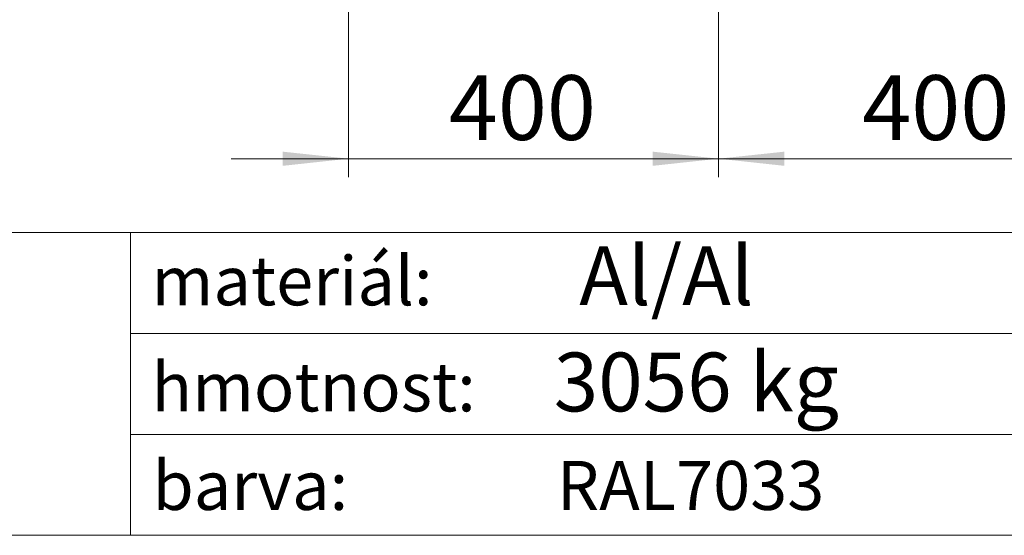
# Model space of a CAD drawing. Units: millimetres. Extents: x 100 to 5841, y -994 to 4762.
# Drawn here: x 1100 to 2164, y 100 to 657 of the extents above; entities that cross this region are included whole.
import ezdxf

# ---------------------------------------------------------------- set-up
doc = ezdxf.new("R2010")
doc.units = ezdxf.units.MM
doc.styles.add('SLDTEXTSTYLE1', font='TXT', dxfattribs={"width": 0.7})
doc.styles.add('SLDTEXTSTYLE2', font='TXT', dxfattribs={"width": 0.605})
doc.styles.add('SLDTEXTSTYLE5', font='TXT', dxfattribs={"width": 0.75})
doc.dimstyles.new('SLDDIMSTYLE2', dxfattribs={"dimtxt": 70, "dimasz": 71.12, "dimexe": 0, "dimexo": 0.0625, "dimgap": 17.5, "dimtad": 1, "dimdec": 0, "dimrnd": 1e-09, "dimzin": 12, "dimdsep": 46, "dimtxsty": 'SLDTEXTSTYLE5', "dimsah": 1, "dimcen": 0.09, "dimadec": 0, "dimazin": 3, "dimtfac": 1, "dimtdec": 0, "dimtmove": 0, "dimatfit": 0, "dimfxl": 1, "dimfrac": 2, "dimtolj": 1, "dimtzin": 12, "dimarcsym": 0})

# ---------------------------------------------------------------- blocks, each defined once
blk = doc.blocks.new('_D_10')
at = {"color": 7, "linetype": 'Continuous', "lineweight": 0, "ltscale": 20}
for p, q in [((1455.2, 854.6), (1455.2, 486.9)), ((1855.2, 854.6), (1855.2, 486.9)), ((1455.2, 506.9), (1328.2, 506.9)), ((1455.2, 506.9), (1855.2, 506.9)), ((1855.2, 506.9), (1982.2, 506.9))]:
    blk.add_line(p, q, dxfattribs=at)
at = {"color": 7, "linetype": 'Continuous', "lineweight": 18, "ltscale": 20}
for points in [[(1455.2, 506.9), (1384.1, 514.5), (1384.1, 499.2)], [(1855.2, 506.9), (1926.3, 499.2), (1926.3, 514.5)]]:
    blk.add_solid(points, dxfattribs=at)
at = {"color": 7, "linetype": 'Continuous', "lineweight": 18, "ltscale": 20, "insert": (1563.6, 597.1), "char_height": 70, "attachment_point": 1, "style": 'SLDTEXTSTYLE5'}
blk.add_mtext('400', dxfattribs=at)
blk = doc.blocks.new('_D_11')
at = {"color": 7, "linetype": 'Continuous', "lineweight": 0, "ltscale": 20}
for p, q in [((1855.2, 854.6), (1855.2, 486.9)), ((2255.2, 854.6), (2255.2, 486.9)), ((1855.2, 506.9), (1728.2, 506.9)), ((1855.2, 506.9), (2255.2, 506.9)), ((2255.2, 506.9), (2382.2, 506.9))]:
    blk.add_line(p, q, dxfattribs=at)
at = {"color": 7, "linetype": 'Continuous', "lineweight": 18, "ltscale": 20}
for points in [[(1855.2, 506.9), (1784.1, 514.5), (1784.1, 499.2)], [(2255.2, 506.9), (2326.3, 499.2), (2326.3, 514.5)]]:
    blk.add_solid(points, dxfattribs=at)
at = {"color": 7, "linetype": 'Continuous', "lineweight": 18, "ltscale": 20, "insert": (2010.5, 597.1), "char_height": 70, "attachment_point": 1, "style": 'SLDTEXTSTYLE5'}
blk.add_mtext('400', dxfattribs=at)

msp = doc.modelspace()

# ---------------------------------------------------------------- linework, layer by layer
at = {"color": 7, "linetype": 'Continuous', "lineweight": 18, "ltscale": 20}
for p, q in [((3729, 427), (100, 427)), ((1219.5, 427), (1219.5, 100)), ((2301, 318), (1219.5, 318)), ((3729, 209), (1219.5, 209)), ((5841.4, 100), (100, 100))]:
    msp.add_line(p, q, dxfattribs=at)

# ---------------------------------------------------------------- texts
at = {"color": 7, "linetype": 'Continuous', "lineweight": 0, "ltscale": 20}
for s, insert, char_height, attachment_point, style in [('Al/Al', (1798.8, 412.2), 63.5, 2, 'SLDTEXTSTYLE2'), ('materiál:', (1242.2, 401.4), 52.92, 1, 'SLDTEXTSTYLE1'), ('3056 kg', (1677, 297.4), 63.5, 1, 'SLDTEXTSTYLE1'), ('hmotnost:', (1242.2, 286.8), 52.92, 1, 'SLDTEXTSTYLE1'), ('barva:', (1243.2, 180.3), 52.92, 1, 'SLDTEXTSTYLE1'), ('RAL7033', (1680.3, 180.3), 52.92, 1, 'SLDTEXTSTYLE1')]:
    msp.add_mtext(s, dxfattribs=dict(at, insert=insert, char_height=char_height, attachment_point=attachment_point, style=style))

# ---------------------------------------------------------------- dimensions: what is measured, and where the dimension line sits
at = {"color": 7, "linetype": 'Continuous', "lineweight": 18, "ltscale": 20}
for base, p1, p2, picture, middle in [((1855.2, 506.9), (1455.2, 874.6), (1855.2, 874.6), '_D_10', (1641.2, 506.9)), ((2255.2, 506.9), (1855.2, 874.6), (2255.2, 874.6), '_D_11', (2088.1, 506.9))]:
    dim = msp.add_linear_dim(base=base, p1=p1, p2=p2, dimstyle='SLDDIMSTYLE2', dxfattribs=at)
    dim.commit()
    dim.dimension.update_dxf_attribs({"geometry": picture, "text_midpoint": middle, "dimtype": 160})

doc.saveas('drawing.dxf')
